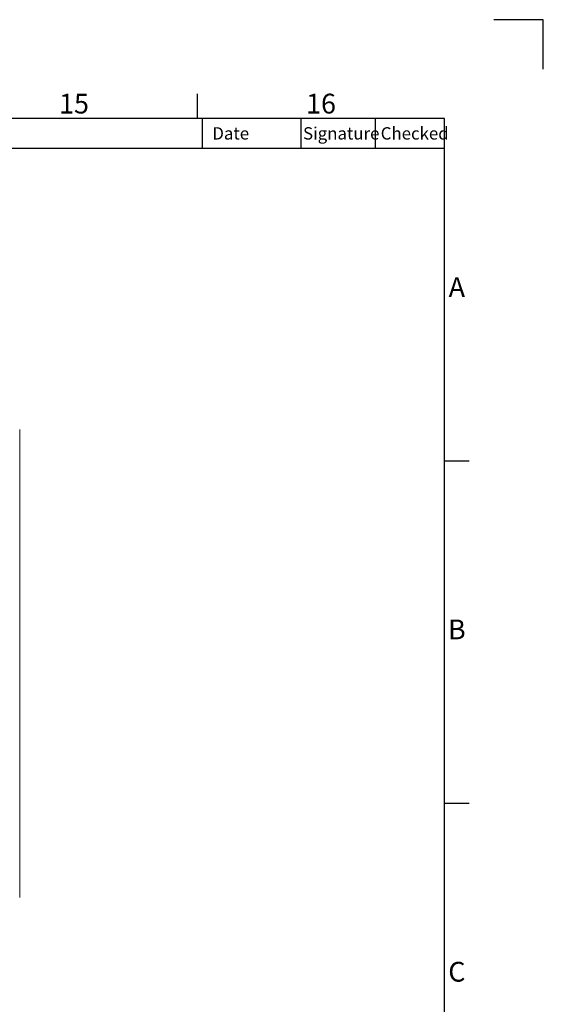
# Model space of a CAD drawing. Units: millimetres. Extents: x 63 to 8605, y 73 to 6119.
# Drawn here: x 7545 to 8605, y 4127 to 6119 of the extents above; entities that cross this region are included whole.
import ezdxf
from ezdxf.enums import TextEntityAlignment as Align

# ---------------------------------------------------------------- set-up
doc = ezdxf.new("R2010")
doc.units = ezdxf.units.MM
doc.header["$LTSCALE"] = 5
doc.linetypes.add('SLD-Solid', pattern=[0])
doc.layers.add('Title Block', color=7, linetype='Continuous')
doc.styles.add('ISO Proportional', font='ARIALN.TTF', dxfattribs={"width": 0.8})

# ---------------------------------------------------------------- blocks, each defined once
blk = doc.blocks.new('ISO A1 title block')
at = {"layer": 'Title Block'}
for p, q in [((840, 594), (830, 594)), ((840, 584), (840, 594)), ((770, 574), (770, 579)), ((820, 574), (20, 574)), ((771, 568), (771, 574)), ((791, 568), (791, 574)), ((806, 568), (806, 574)), ((820, 20), (820, 574)), ((650, 568), (820, 568)), ((820, 504.75), (825, 504.75)), ((820, 435.5), (825, 435.5))]:
    blk.add_line(p, q, dxfattribs=at)
at = {"layer": 'Title Block', "style": 'ISO Proportional'}
for s, p in [('15', (745, 576.5)), ('16', (795, 576.5)), ('A', (822.5, 539.375)), ('B', (822.5, 470.125)), ('C', (822.5, 400.875))]:
    blk.add_text(s, height=4, dxfattribs=at).set_placement(p, align=Align.MIDDLE)
for s, p in [('Date', (773, 571)), ('Signature', (791.361, 571)), ('Checked', (807.083, 571))]:
    blk.add_text(s, height=2.5, dxfattribs=at).set_placement(p, align=Align.MIDDLE_LEFT)
at = {"layer": 'Title Block', "style": 'ISO Proportional', "flags": 8}
for tag, p in [('FILENAME', (747, 43)), ('DATE', (772, 43)), ('SCALE', (802, 43)), ('EDITION', (787, 23)), ('SHEET', (802, 23))]:
    blk.add_attdef(tag, text='', height=2.5, dxfattribs=at).set_placement(p, align=Align.MIDDLE_LEFT)
blk.add_attdef('DRAWING_NUMBER', text='', height=3, dxfattribs=at).set_placement((755, 25), align=Align.MIDDLE)

msp = doc.modelspace()

# ---------------------------------------------------------------- linework, layer by layer
at = {"color": 7, "linetype": 'SLD-Solid', "lineweight": 18}
msp.add_line((7545.1, 4342.9), (7545.1, 5290), dxfattribs=at)

# ---------------------------------------------------------------- block references
at = {"layer": 'Title Block', "xscale": 10, "yscale": 10, "zscale": 10}
msp.add_blockref('ISO A1 title block', (205.1, 178.8), dxfattribs=at)

doc.saveas('drawing.dxf')
